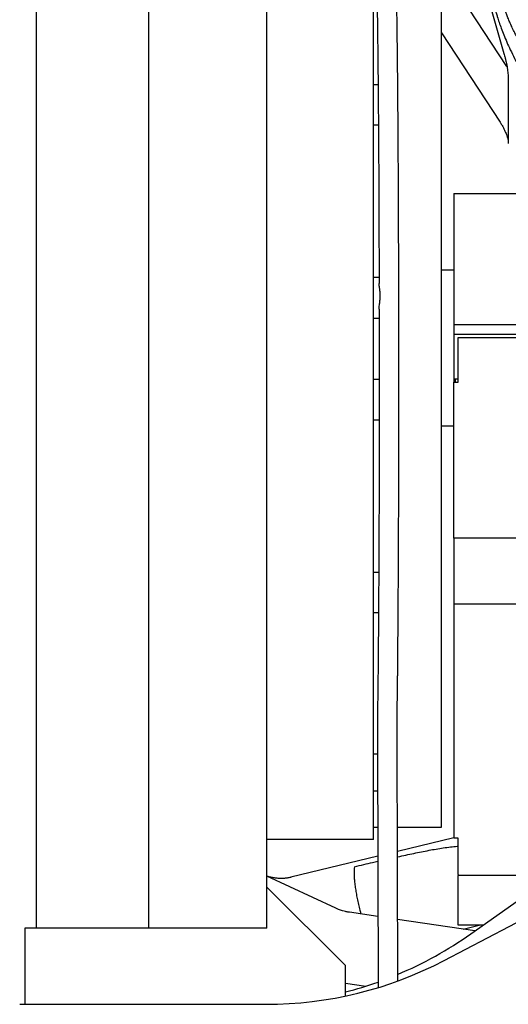
# Model space of a CAD drawing. Units: inches. Extents: x 0.2 to 16.7, y -11.4 to 10.7.
# Drawn here: x 11 to 11.6, y -8 to -6.8 of the extents above; entities that cross this region are included whole.
import ezdxf

# ---------------------------------------------------------------- set-up
doc = ezdxf.new("R2010")
doc.units = ezdxf.units.IN
doc.header["$MEASUREMENT"] = 0
doc.layers.add('FORMAT', color=7, linetype='Continuous')
doc.dimstyles.new('SLDDIMSTYLE8', dxfattribs={"dimtxt": 0.18, "dimasz": 0.13, "dimexe": 0, "dimexo": 0.0625, "dimgap": 0, "dimtad": 0, "dimtih": 1, "dimtoh": 1, "dimdec": 0, "dimrnd": 1e-09, "dimzin": 0, "dimdsep": 46, "dimtxsty": 'Standard', "dimsah": 1, "dimcen": 0.09, "dimadec": 0, "dimazin": 0, "dimtfac": 0.13, "dimtdec": 0, "dimtofl": 0, "dimtmove": 0, "dimatfit": 3, "dimfxl": 1, "dimfrac": 2, "dimtolj": 1, "dimtzin": 0, "dimarcsym": 0})

msp = doc.modelspace()

# ---------------------------------------------------------------- linework, layer by layer
at = {"color": 7, "linetype": 'Continuous', "lineweight": 25}
for p, q in [((11.03559, -7.88623), (11.03559, -6.56618)), ((11.16412, -6.56618), (11.16412, -7.88623)), ((11.30018, -7.88623), (11.30018, -6.56618)), ((11.42235, -7.78423), (11.42235, -6.6589)), ((11.51448, -6.68398), (11.57208, -6.88279)), ((11.57555, -6.89772), (11.50972, -6.79749)), ((11.50051, -6.85939), (11.56771, -6.9617)), ((11.42769, -6.91906), (11.42235, -6.91906)), ((11.57706, -6.91334), (11.57709, -6.98598)), ((11.42806, -6.96514), (11.42235, -6.96514)), ((11.57694, -6.98212), (11.57708, -6.98273)), ((11.5144, -7.04334), (11.65139, -7.04334)), ((11.5144, -7.04334), (11.5144, -7.19403)), ((11.42878, -7.12924), (11.42881, -7.14664)), ((11.45147, -7.19549), (11.45136, -7.1292)), ((11.5144, -7.13147), (11.5005, -7.13147)), ((11.4288, -7.14002), (11.42235, -7.14002)), ((11.42881, -7.14687), (11.42884, -7.14664)), ((11.42887, -7.17603), (11.42886, -7.17573)), ((11.42886, -7.17603), (11.42889, -7.19553)), ((11.42235, -7.18634), (11.42888, -7.18634)), ((11.71075, -7.19403), (11.5144, -7.19403)), ((11.5144, -7.19403), (11.5144, -7.20493)), ((11.5144, -7.20493), (11.5144, -7.25626)), ((11.5144, -7.20493), (11.76313, -7.20493)), ((11.51961, -7.25983), (11.51961, -7.20851)), ((11.51961, -7.20851), (11.75792, -7.20851)), ((11.42896, -7.25682), (11.42235, -7.25682)), ((11.5144, -7.25626), (11.5144, -7.25716)), ((11.5144, -7.25626), (11.51961, -7.25626)), ((11.5144, -7.25716), (11.5144, -7.25983)), ((11.5144, -7.25983), (11.51961, -7.25983)), ((11.5144, -7.43899), (11.5144, -7.25983)), ((11.51961, -7.25656), (11.51614, -7.25656)), ((11.51614, -7.25656), (11.51614, -7.25716)), ((11.51614, -7.25716), (11.51614, -7.25983)), ((11.42235, -7.30314), (11.42895, -7.30314)), ((11.5005, -7.3098), (11.5144, -7.3098)), ((11.5144, -7.43899), (11.5144, -7.51437)), ((11.76313, -7.43899), (11.5144, -7.43899)), ((11.42235, -7.47788), (11.42844, -7.47788)), ((11.76313, -7.51437), (11.5144, -7.51437)), ((11.5144, -7.51437), (11.5144, -7.70859)), ((11.42235, -7.5241), (11.42816, -7.5241)), ((11.42753, -7.59924), (11.427, -7.65147)), ((11.44958, -7.6517), (11.45011, -7.59947)), ((11.42693, -7.67463), (11.4276, -7.95428)), ((11.45016, -7.94674), (11.44951, -7.67458)), ((11.42235, -7.68629), (11.42696, -7.68629)), ((11.5144, -7.70859), (11.5144, -7.71258)), ((11.5144, -7.71258), (11.5144, -7.78291)), ((11.42235, -7.7286), (11.42706, -7.7286)), ((11.53415, -7.89255), (11.71186, -7.76696)), ((11.42235, -7.77044), (11.42716, -7.77044)), ((11.44974, -7.77044), (11.50051, -7.77044)), ((11.50355, -7.92316), (11.78449, -7.77616)), ((11.42235, -7.78423), (11.30018, -7.78423)), ((11.5144, -7.78237), (11.44981, -7.79807)), ((11.51961, -7.78291), (11.5144, -7.78291)), ((11.51961, -7.82461), (11.51961, -7.78291)), ((11.42724, -7.80355), (11.32753, -7.82779)), ((11.51961, -7.82461), (11.51961, -7.82565)), ((11.62881, -7.82565), (11.51961, -7.82565)), ((11.51961, -7.88273), (11.51961, -7.82565)), ((11.37916, -7.8632), (11.30018, -7.82633)), ((11.39027, -7.92908), (11.30018, -7.83899)), ((11.42741, -7.87275), (11.39477, -7.8679)), ((11.53874, -7.8893), (11.44999, -7.87611)), ((11.02228, -7.88623), (11.02228, -7.97343)), ((11.03559, -7.88623), (11.02228, -7.88623)), ((11.16412, -7.88623), (11.03559, -7.88623)), ((11.30018, -7.88623), (11.16412, -7.88623)), ((11.54803, -7.88273), (11.51961, -7.88273)), ((11.52514, -7.88728), (11.54364, -7.88273)), ((11.39027, -7.96389), (11.39027, -7.92908)), ((11.39027, -7.94918), (11.41344, -7.95262)), ((11.01648, -7.97343), (11.29902, -7.97343))]:
    msp.add_line(p, q, dxfattribs=at)
for centre, start, end in [((11.27953, -7.53226), 292.75051, 305.24867), ((11.29902, -7.53226), 270, 297.61982), ((11.27953, -7.53226), 284.53715, 289.60812)]:
    msp.add_arc(centre, 0.44118, start, end, dxfattribs=at)
msp.add_open_spline([(11.50051, -7.77044), (11.50051, -7.77031), (11.50051, -7.77006), (11.50051, -7.76799), (11.50051, -7.76471), (11.50051, -7.76008), (11.50051, -7.75417), (11.50051, -7.74697), (11.50051, -7.73849), (11.50051, -7.72877), (11.50051, -7.71783), (11.50051, -7.70569), (11.50051, -7.69237), (11.50051, -7.67793), (11.50051, -7.66237), (11.50051, -7.64576), (11.50051, -7.62812), (11.50051, -7.6095), (11.50051, -7.58994), (11.50051, -7.56949), (11.50051, -7.54819), (11.50051, -7.52611), (11.50051, -7.5033), (11.50051, -7.4798), (11.50051, -7.45567), (11.50051, -7.43098), (11.50051, -7.40579), (11.50051, -7.38014), (11.50051, -7.35411), (11.50051, -7.32776), (11.50051, -7.30115), (11.50051, -7.27435), (11.50051, -7.24741), (11.50051, -7.22041), (11.50051, -7.19342), (11.50051, -7.16648), (11.50051, -7.13968), (11.50051, -7.11307), (11.50051, -7.08672), (11.50051, -7.06069), (11.50051, -7.03504), (11.50051, -7.00985), (11.50051, -6.98515), (11.50051, -6.96103), (11.50051, -6.93753), (11.50051, -6.91472), (11.50051, -6.89263), (11.50051, -6.87134), (11.50051, -6.85089), (11.50051, -6.83133), (11.50051, -6.81271), (11.50051, -6.79507), (11.50051, -6.77845), (11.50051, -6.7629), (11.50051, -6.74845), (11.50051, -6.73514), (11.50051, -6.723), (11.50051, -6.71206), (11.50051, -6.70234), (11.50051, -6.69386), (11.50051, -6.68666), (11.50051, -6.68074), (11.50051, -6.67612), (11.50051, -6.67284), (11.50051, -6.67077), (11.50051, -6.67052), (11.50051, -6.67039)], degree=3, dxfattribs=at)
for points, knots in [([(11.42651, -6.81928), (11.42655, -6.82237), (11.42665, -6.82858), (11.42678, -6.83819), (11.42691, -6.84803), (11.42704, -6.85808), (11.42716, -6.86834), (11.42728, -6.87879), (11.4274, -6.88944), (11.42751, -6.90026), (11.42762, -6.91127), (11.42772, -6.92244), (11.42782, -6.93378), (11.42791, -6.94527), (11.428, -6.95691), (11.42809, -6.96868), (11.42817, -6.98059), (11.42825, -6.99262), (11.42832, -7.00476), (11.42839, -7.017), (11.42845, -7.02934), (11.42851, -7.04177), (11.42856, -7.05426), (11.42861, -7.06682), (11.42865, -7.07942), (11.42869, -7.09204), (11.42873, -7.10465), (11.42875, -7.11704), (11.42877, -7.12524), (11.42878, -7.12924)], [0, 0, 0, 0, 0.0368906, 0.0741443, 0.1114036, 0.1486674, 0.1859349, 0.2232049, 0.2604764, 0.2977486, 0.3350203, 0.3722904, 0.4095576, 0.4468206, 0.4840779, 0.5213275, 0.5585673, 0.5957946, 0.633006, 0.6701973, 0.7073629, 0.7444953, 0.781584, 0.8186142, 0.8555635, 0.8923968, 0.929055, 0.965431, 1, 1, 1, 1]), ([(11.45136, -7.1292), (11.45135, -7.12685), (11.45134, -7.1207), (11.45132, -7.1107), (11.45129, -7.09914), (11.45126, -7.0874), (11.45122, -7.07554), (11.45118, -7.0636), (11.45113, -7.05161), (11.45108, -7.0396), (11.45102, -7.0276), (11.45096, -7.01563), (11.45089, -7.00371), (11.45082, -6.99184), (11.45075, -6.98005), (11.45067, -6.96836), (11.45058, -6.95676), (11.45049, -6.94529), (11.4504, -6.93394), (11.4503, -6.92273), (11.4502, -6.91167), (11.4501, -6.90076), (11.44999, -6.89003), (11.44987, -6.87946), (11.44975, -6.86909), (11.44963, -6.8589), (11.4495, -6.84892), (11.44938, -6.83914), (11.44924, -6.8296), (11.44915, -6.82287), (11.44909, -6.8194), (11.44909, -6.81896)], [0, 0, 0, 0, 0.0203346, 0.0530975, 0.0866454, 0.1208108, 0.1554696, 0.1905279, 0.2259131, 0.2615686, 0.2974489, 0.3335173, 0.3697436, 0.4061028, 0.4425736, 0.4791381, 0.5157807, 0.5524881, 0.5892483, 0.6260508, 0.6628861, 0.6997457, 0.7366218, 0.773507, 0.8103946, 0.8472781, 0.8841515, 0.9210088, 0.9578442, 0.9946522, 1, 1, 1, 1]), ([(11.55836, -6.81518), (11.55845, -6.81576), (11.55879, -6.81772), (11.55938, -6.82075), (11.56017, -6.82445), (11.56103, -6.82813), (11.56206, -6.83219), (11.56322, -6.83641), (11.56468, -6.84135), (11.56656, -6.8472), (11.569, -6.85415), (11.57192, -6.86177), (11.57536, -6.87001), (11.57948, -6.87906), (11.58409, -6.88832), (11.58934, -6.898), (11.59503, -6.9076), (11.60106, -6.91688), (11.60717, -6.92547), (11.61335, -6.93354), (11.61786, -6.93879), (11.62013, -6.94143)], [0, 0, 0, 0, 0.0151095, 0.0512971, 0.0773141, 0.1084854, 0.1431698, 0.1774792, 0.2113867, 0.2625667, 0.3172614, 0.3754697, 0.4404445, 0.5083657, 0.5837846, 0.6531524, 0.730824, 0.8057858, 0.8697117, 0.9344827, 1, 1, 1, 1]), ([(11.64439, -6.94173), (11.64256, -6.93979), (11.63895, -6.93595), (11.63336, -6.92968), (11.62792, -6.92331), (11.62253, -6.91671), (11.61754, -6.91036), (11.61257, -6.90378), (11.60786, -6.89728), (11.6029, -6.89014), (11.59784, -6.88249), (11.59281, -6.87433), (11.58838, -6.86662), (11.58471, -6.85974), (11.58173, -6.8537), (11.57927, -6.84834), (11.57716, -6.84338), (11.57538, -6.83877), (11.57416, -6.8353), (11.57339, -6.83288), (11.57299, -6.83154), (11.57277, -6.83075), (11.5727, -6.83049)], [0, 0, 0, 0, 0.059207, 0.1171231, 0.18647, 0.2453415, 0.3067877, 0.3664021, 0.4294312, 0.4859549, 0.5603436, 0.6338845, 0.6991156, 0.7576576, 0.8070372, 0.8494711, 0.8906528, 0.9301713, 0.9647996, 0.9789723, 0.9929333, 1, 1, 1, 1]), ([(11.57208, -6.88278), (11.57236, -6.88377), (11.57298, -6.88595), (11.57382, -6.88928), (11.57462, -6.89278), (11.57531, -6.89622), (11.57589, -6.89957), (11.57635, -6.90279), (11.57669, -6.90585), (11.57692, -6.90873), (11.57704, -6.91124), (11.57705, -6.91268), (11.57705, -6.91333)], [0, 0, 0, 0, 0.0857375, 0.1884634, 0.2927096, 0.3977634, 0.5030564, 0.6081243, 0.7125813, 0.8161052, 0.9184312, 1, 1, 1, 1]), ([(11.56769, -6.96172), (11.56796, -6.96213), (11.56902, -6.96368), (11.57062, -6.96649), (11.57245, -6.97004), (11.57387, -6.97322), (11.575, -6.97609), (11.57601, -6.97894), (11.57661, -6.98099), (11.57694, -6.98212)], [0, 0, 0, 0, 0.0665593, 0.2542324, 0.4345183, 0.5999779, 0.7170874, 0.8442724, 1, 1, 1, 1]), ([(11.42886, -7.17573), (11.42889, -7.17506), (11.42895, -7.17366), (11.42922, -7.17136), (11.42956, -7.16887), (11.42989, -7.16625), (11.43012, -7.16354), (11.43019, -7.16126), (11.43016, -7.15943), (11.4301, -7.15807), (11.43, -7.15674), (11.42986, -7.15547), (11.4297, -7.15421), (11.42952, -7.15289), (11.42934, -7.1517), (11.42918, -7.15061), (11.42904, -7.14963), (11.42893, -7.14864), (11.42884, -7.14771), (11.42882, -7.14714), (11.42881, -7.14687)], [0, 0, 0, 0, 0.07519782, 0.1556874, 0.23935608, 0.32552175, 0.41127541, 0.49870115, 0.54266211, 0.58676155, 0.63103623, 0.67336805, 0.71496799, 0.76089993, 0.81215605, 0.84519788, 0.88351976, 0.92543506, 0.96425053, 1, 1, 1, 1]), ([(11.42889, -7.19553), (11.42889, -7.19567), (11.4289, -7.19987), (11.42891, -7.20785), (11.42893, -7.21868), (11.42894, -7.22813), (11.42895, -7.23838), (11.42895, -7.24564), (11.42895, -7.25021)], [0, 0, 0, 0, 0.0080118, 0.2314864, 0.4381899, 0.6026, 0.7498684, 1, 1, 1, 1]), ([(11.45153, -7.2502), (11.45153, -7.24536), (11.45153, -7.23859), (11.45152, -7.22862), (11.45151, -7.22017), (11.4515, -7.2101), (11.45148, -7.20183), (11.45148, -7.19689), (11.45147, -7.19549)], [0, 0, 0, 0, 0.26489931, 0.3704647, 0.54593665, 0.72787735, 0.922886, 1, 1, 1, 1]), ([(11.42895, -7.25021), (11.42896, -7.25505), (11.42896, -7.26181), (11.42896, -7.27177), (11.42896, -7.2773), (11.42896, -7.2809), (11.42896, -7.2813)], [0, 0, 0, 0, 0.4663979, 0.6522904, 0.9612793, 1, 1, 1, 1]), ([(11.45011, -7.59945), (11.45013, -7.59782), (11.45018, -7.59295), (11.45026, -7.58458), (11.45035, -7.57436), (11.45044, -7.56393), (11.45053, -7.55331), (11.45061, -7.54251), (11.45069, -7.53152), (11.45077, -7.52036), (11.45084, -7.50904), (11.45091, -7.49756), (11.45098, -7.48593), (11.45104, -7.47415), (11.4511, -7.46224), (11.45116, -7.45021), (11.45121, -7.43805), (11.45126, -7.42579), (11.4513, -7.41342), (11.45134, -7.40097), (11.45138, -7.38844), (11.45141, -7.37583), (11.45144, -7.36318), (11.45147, -7.35049), (11.45149, -7.33779), (11.45151, -7.32512), (11.45152, -7.31253), (11.45153, -7.30018), (11.45154, -7.28835), (11.45154, -7.27806), (11.45154, -7.26894), (11.45154, -7.26001), (11.45154, -7.25369), (11.45153, -7.2502)], [0, 0, 0, 0, 0.0170531, 0.0513453, 0.0856385, 0.1199322, 0.1542257, 0.1885183, 0.2228093, 0.2570979, 0.2913831, 0.325664, 0.3599393, 0.3942077, 0.4284674, 0.4627163, 0.496952, 0.5311712, 0.5653697, 0.5995418, 0.63368, 0.6677735, 0.7018069, 0.7357563, 0.7695837, 0.8032235, 0.8365524, 0.8693064, 0.9008015, 0.9298182, 0.9503607, 0.9725439, 1, 1, 1, 1]), ([(11.42896, -7.2813), (11.42896, -7.28421), (11.42896, -7.29068), (11.42895, -7.30084), (11.42894, -7.31189), (11.42893, -7.32327), (11.42891, -7.33489), (11.4289, -7.34669), (11.42887, -7.35861), (11.42885, -7.37062), (11.42882, -7.38267), (11.42878, -7.39474), (11.42875, -7.4068), (11.4287, -7.41884), (11.42866, -7.43083), (11.42861, -7.44276), (11.42856, -7.45462), (11.4285, -7.46638), (11.42844, -7.47804), (11.42838, -7.48959), (11.42831, -7.50101), (11.42824, -7.51229), (11.42817, -7.52342), (11.42809, -7.53439), (11.42801, -7.5452), (11.42793, -7.55583), (11.42784, -7.56628), (11.42775, -7.57654), (11.42766, -7.58658), (11.42759, -7.59414), (11.42754, -7.59828), (11.42753, -7.59922)], [0, 0, 0, 0, 0.0250022, 0.0554843, 0.0872798, 0.1200949, 0.153695, 0.1879127, 0.2226239, 0.2577346, 0.2931725, 0.3288807, 0.3648138, 0.400935, 0.4372141, 0.473626, 0.5101493, 0.5467662, 0.583461, 0.6202202, 0.6570317, 0.6938851, 0.7307708, 0.7676801, 0.804605, 0.8415382, 0.8784728, 0.9154021, 0.9523199, 0.98922, 1, 1, 1, 1]), ([(11.427, -7.65149), (11.427, -7.65207), (11.42698, -7.65344), (11.42697, -7.65582), (11.42695, -7.65855), (11.42694, -7.66137), (11.42693, -7.66424), (11.42693, -7.66689), (11.42693, -7.66929), (11.42693, -7.67177), (11.42693, -7.67356), (11.42693, -7.67463)], [0, 0, 0, 0, 0.0904602, 0.2159884, 0.3409555, 0.4642452, 0.5834926, 0.7026589, 0.7887354, 0.8720693, 1, 1, 1, 1]), ([(11.44951, -7.67458), (11.44951, -7.67337), (11.44951, -7.67167), (11.44951, -7.66918), (11.44951, -7.66709), (11.44951, -7.66465), (11.44952, -7.66217), (11.44953, -7.65968), (11.44954, -7.65723), (11.44955, -7.65488), (11.44957, -7.65303), (11.44958, -7.65203), (11.44958, -7.65172)], [0, 0, 0, 0, 0.1453511, 0.2038398, 0.3004742, 0.3998532, 0.5054121, 0.6142737, 0.7251982, 0.8371506, 0.949331, 1, 1, 1, 1]), ([(11.44982, -7.80436), (11.45004, -7.80431), (11.45326, -7.8036), (11.45958, -7.80223), (11.46854, -7.80033), (11.47744, -7.79851), (11.48591, -7.79685), (11.4943, -7.7953), (11.5025, -7.79395), (11.51065, -7.79284), (11.51597, -7.79241), (11.51857, -7.79221)], [0, 0, 0, 0, 0.0093376, 0.1391055, 0.2739222, 0.3974798, 0.5251014, 0.6418585, 0.7623015, 0.8840118, 1, 1, 1, 1]), ([(11.40057, -7.81558), (11.40417, -7.81474), (11.41108, -7.81313), (11.41998, -7.81108), (11.42528, -7.80987), (11.42725, -7.80942)], [0, 0, 0, 0, 0.403912, 0.777609, 1, 1, 1, 1]), ([(11.40057, -7.81558), (11.40044, -7.81669), (11.40016, -7.81891), (11.4001, -7.82317), (11.40029, -7.82802), (11.40076, -7.83345), (11.4015, -7.83934), (11.40248, -7.8456), (11.4037, -7.85212), (11.40514, -7.85877), (11.40657, -7.86474), (11.40758, -7.8684), (11.40798, -7.86986)], [0, 0, 0, 0, 0.1034075, 0.2068151, 0.3102226, 0.4136301, 0.5170376, 0.6204452, 0.7238527, 0.8272602, 0.9306677, 1, 1, 1, 1]), ([(11.32753, -7.82778), (11.32745, -7.8278), (11.32607, -7.82819), (11.32329, -7.82865), (11.31921, -7.82911), (11.31506, -7.82918), (11.31088, -7.8289), (11.30671, -7.82823), (11.30313, -7.82738), (11.301, -7.8266), (11.30021, -7.82632)], [0, 0, 0, 0, 0.0080419, 0.1548928, 0.3033171, 0.4532058, 0.6044343, 0.7568217, 0.9102262, 1, 1, 1, 1]), ([(11.39477, -7.86788), (11.3945, -7.86785), (11.39301, -7.86766), (11.39041, -7.8671), (11.38731, -7.8663), (11.38461, -7.86543), (11.38199, -7.86446), (11.38019, -7.86366), (11.37917, -7.8632)], [0, 0, 0, 0, 0.05055592, 0.27747672, 0.48926596, 0.63892349, 0.79623181, 1, 1, 1, 1])]:
    msp.add_open_spline(points, degree=3, knots=knots, dxfattribs=at)

# ---------------------------------------------------------------- leaders
at = {"layer": 'FORMAT', "color": 7}
msp.add_leader([(11.95449, -7.5801), (11.37831, -8.5364)], dimstyle='SLDDIMSTYLE8', dxfattribs=at)

doc.saveas('drawing.dxf')
